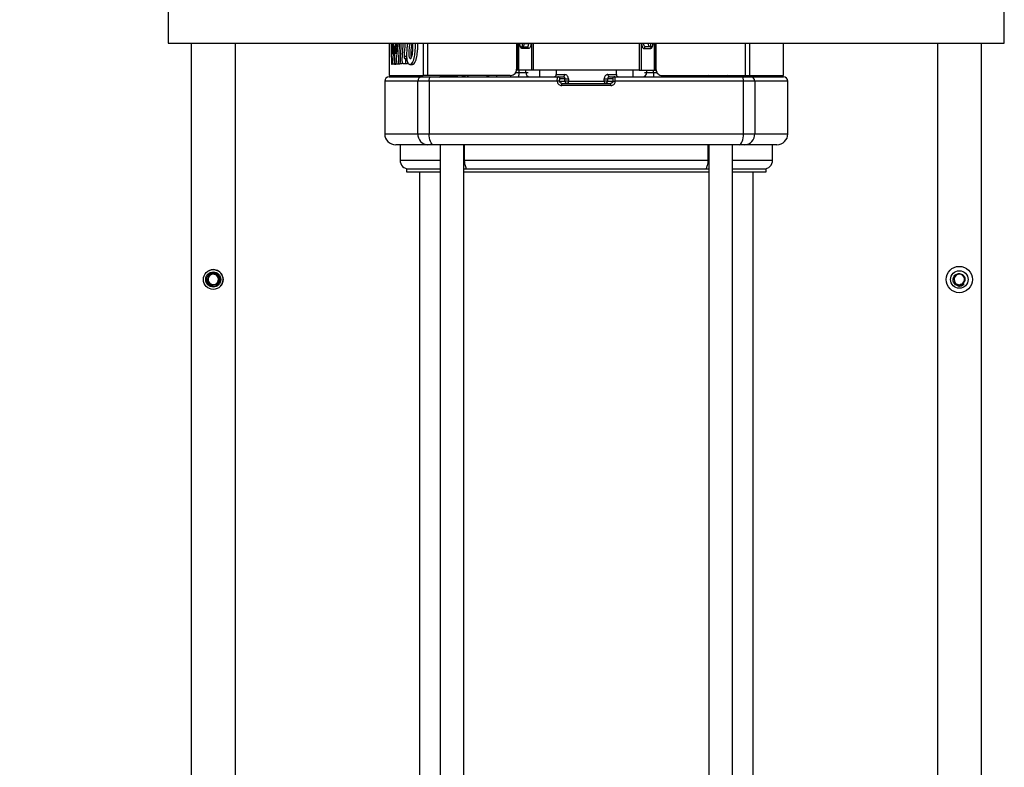
# Model space of a CAD drawing. Extents: x 0 to 16.5, y 0 to 11.7.
# Drawn here: x 3 to 4.7, y 6.8 to 8.2 of the extents above; entities that cross this region are included whole.
import ezdxf

# ---------------------------------------------------------------- set-up
doc = ezdxf.new("R2010")
doc.units = 0
doc.linetypes.add('SLD-SOLID', pattern=[0])
doc.layers.get('0').update_dxf_attribs({"linetype": 'CONTINUOUS'})
doc.layers.add('BRAND_TABLE', color=5, linetype='SLD-SOLID')
doc.styles.add('SLDTEXTSTYLE14', font='TXT', dxfattribs={"width": 0.75})
doc.dimstyles.new('SLDDIMSTYLE0', dxfattribs={"dimtxt": 0.137795, "dimasz": 0.13, "dimexe": 0, "dimexo": 0.0625, "dimgap": 0.034449, "dimtad": 1, "dimlfac": 10, "dimrnd": 1e-09, "dimzin": 12, "dimtxsty": 'SLDTEXTSTYLE14', "dimsah": 1, "dimcen": 0.09, "dimazin": 3, "dimtfac": 1, "dimtofl": 0, "dimtmove": 0, "dimatfit": 3, "dimtolj": 1, "dimtzin": 12})

# ---------------------------------------------------------------- blocks, each defined once
blk = doc.blocks.new('_D')
at = {"layer": 'BRAND_TABLE', "color": 1}
for p, q in [((3.1867, 10.046), (1.9691, 10.046)), ((2.0085, 10.046), (2.0085, 5.6629)), ((3.0115, 5.6629), (1.9691, 5.6629))]:
    blk.add_line(p, q, dxfattribs=at)
for points in [[(2.0085, 10.046), (1.9885, 9.916), (2.0285, 9.916)], [(2.0085, 5.6629), (2.0285, 5.7929), (1.9885, 5.7929)]]:
    blk.add_solid(points, dxfattribs=at)
at = {"layer": 'BRAND_TABLE', "color": 1, "insert": (1.8309, 7.6811), "char_height": 0.1378, "attachment_point": 1, "rotation": 90, "style": 'SLDTEXTSTYLE14'}
blk.add_mtext('43.83', dxfattribs=at)

msp = doc.modelspace()

# ---------------------------------------------------------------- linework, layer by layer
at = {"color": 7, "linetype": 'SLD-SOLID'}
for p, q in [((3.226, 10.046), (3.226, 8.146)), ((4.726, 8.146), (4.726, 10.046)), ((3.226, 8.146), (4.726, 8.146)), ((3.2674, 8.146), (3.2674, 6.1668)), ((3.3461, 8.146), (3.3461, 6.1668)), ((3.6223, 8.146), (3.6223, 8.0877)), ((3.6833, 8.146), (3.6833, 8.0877)), ((3.6913, 8.146), (3.6913, 8.0877)), ((3.8511, 8.146), (3.8511, 8.0995)), ((3.8534, 8.146), (3.8534, 8.0975)), ((3.8544, 8.146), (3.8544, 8.0975)), ((3.8564, 8.1451), (3.8564, 8.146)), ((3.8568, 8.1451), (3.8564, 8.1451)), ((3.8568, 8.1451), (3.8568, 8.146)), ((3.8611, 8.146), (3.8611, 8.1392)), ((3.8645, 8.1451), (3.8645, 8.146)), ((3.8645, 8.1451), (3.8728, 8.1451)), ((3.8728, 8.1451), (3.8728, 8.146)), ((3.8769, 8.1451), (3.8728, 8.1451)), ((3.8769, 8.146), (3.8769, 8.1451)), ((3.8775, 8.146), (3.8775, 8.0975)), ((3.8809, 8.146), (3.8809, 8.0975)), ((4.0711, 8.146), (4.0711, 8.0975)), ((4.0745, 8.146), (4.0745, 8.0975)), ((4.0752, 8.146), (4.0752, 8.1451)), ((4.0752, 8.1451), (4.0792, 8.1451)), ((4.0792, 8.1451), (4.0792, 8.146)), ((4.0875, 8.1451), (4.0792, 8.1451)), ((4.0875, 8.1451), (4.0875, 8.146)), ((4.091, 8.146), (4.091, 8.1392)), ((4.0952, 8.146), (4.0952, 8.1451)), ((4.0952, 8.1451), (4.0956, 8.1451)), ((4.0956, 8.1451), (4.0956, 8.146)), ((4.0977, 8.146), (4.0977, 8.0975)), ((4.0987, 8.146), (4.0987, 8.0975)), ((4.1009, 8.146), (4.1009, 8.0995)), ((4.2608, 8.146), (4.2608, 8.0877)), ((4.2688, 8.146), (4.2688, 8.0877)), ((4.3298, 8.0877), (4.3298, 8.146)), ((4.606, 8.146), (4.606, 6.1668)), ((4.6847, 8.146), (4.6847, 6.1668)), ((3.8584, 8.1392), (3.8698, 8.1392)), ((3.8724, 8.1363), (3.8609, 8.1363)), ((4.0797, 8.1363), (4.0911, 8.1363)), ((4.0937, 8.1392), (4.0822, 8.1392)), ((3.6386, 8.1086), (3.6416, 8.1086)), ((3.6457, 8.1086), (3.6416, 8.1086)), ((3.6512, 8.1086), (3.6483, 8.1086)), ((3.6532, 8.1221), (3.6491, 8.1221)), ((3.6501, 8.1184), (3.6518, 8.1184)), ((3.6553, 8.1086), (3.6512, 8.1086)), ((3.6539, 8.1184), (3.6518, 8.1184)), ((3.6264, 8.1085), (3.628, 8.1085)), ((3.632, 8.1085), (3.628, 8.1085)), ((3.6321, 8.1085), (3.6341, 8.1085)), ((3.6381, 8.1085), (3.6341, 8.1085)), ((3.6593, 8.1079), (3.6635, 8.1079)), ((3.8495, 8.0935), (3.8554, 8.0935)), ((3.8534, 8.0975), (3.8509, 8.0975)), ((3.8544, 8.0975), (3.8534, 8.0975)), ((3.8775, 8.0975), (3.8544, 8.0975)), ((3.8554, 8.0935), (3.8554, 8.0975)), ((3.8554, 8.0935), (3.8673, 8.0935)), ((3.8673, 8.0935), (3.8673, 8.0975)), ((3.8673, 8.0935), (3.8715, 8.0935)), ((3.8809, 8.0975), (3.8775, 8.0975)), ((4.0711, 8.0975), (3.8809, 8.0975)), ((3.8925, 8.0857), (3.8925, 8.0975)), ((3.9221, 8.0975), (3.9221, 8.0896)), ((4.03, 8.0975), (3.9221, 8.0975)), ((4.03, 8.0896), (4.03, 8.0975)), ((4.0596, 8.0975), (4.0596, 8.0857)), ((4.0711, 8.0975), (4.0745, 8.0975)), ((4.0745, 8.0975), (4.0977, 8.0975)), ((4.0806, 8.0935), (4.0847, 8.0935)), ((4.0847, 8.0935), (4.0847, 8.0975)), ((4.0847, 8.0935), (4.0967, 8.0935)), ((4.0967, 8.0935), (4.0967, 8.0975)), ((4.0967, 8.0935), (4.1027, 8.0935)), ((4.0977, 8.0975), (4.0987, 8.0975)), ((4.0987, 8.0975), (4.1013, 8.0975)), ((3.6144, 8.0778), (3.6144, 7.9833)), ((3.6738, 8.0778), (3.6144, 8.0778)), ((3.6222, 8.0857), (3.681, 8.0857)), ((3.6223, 8.0877), (3.6833, 8.0877)), ((3.694, 8.0778), (3.6738, 8.0778)), ((3.6738, 7.9833), (3.6738, 8.0778)), ((3.681, 8.0857), (3.6971, 8.0857)), ((3.6913, 8.0877), (3.6833, 8.0877)), ((3.8393, 8.0877), (3.6913, 8.0877)), ((3.924, 8.0778), (3.694, 8.0778)), ((3.694, 8.0778), (3.694, 7.9833)), ((3.6971, 8.0857), (3.9248, 8.0857)), ((3.7133, 8.0877), (3.7143, 8.0871)), ((3.7579, 8.0857), (3.7588, 8.0862)), ((3.7585, 8.0869), (3.7586, 8.0868)), ((3.7588, 8.0862), (3.7588, 8.0868)), ((3.9221, 8.0896), (3.9373, 8.0896)), ((3.9281, 8.0778), (3.924, 8.0778)), ((3.9248, 8.0857), (3.9345, 8.0857)), ((3.9281, 8.0778), (3.9377, 8.0778)), ((3.9377, 8.0817), (3.9287, 8.0817)), ((3.9321, 8.0738), (4.0199, 8.0738)), ((3.9377, 8.0778), (3.9377, 8.0817)), ((3.9377, 8.0817), (3.944, 8.0817)), ((3.944, 8.0778), (3.9377, 8.0778)), ((3.944, 8.0817), (3.944, 8.0778)), ((3.944, 8.0778), (4.0081, 8.0778)), ((4.0081, 8.0778), (4.0081, 8.0817)), ((4.0081, 8.0817), (4.0143, 8.0817)), ((4.0143, 8.0778), (4.0081, 8.0778)), ((4.0143, 8.0817), (4.0143, 8.0778)), ((4.0234, 8.0817), (4.0143, 8.0817)), ((4.0143, 8.0778), (4.0239, 8.0778)), ((4.0147, 8.0896), (4.03, 8.0896)), ((4.0176, 8.0857), (4.0273, 8.0857)), ((4.0239, 8.0778), (4.0281, 8.0778)), ((4.0273, 8.0857), (4.2549, 8.0857)), ((4.2581, 8.0778), (4.0281, 8.0778)), ((4.1127, 8.0877), (4.2608, 8.0877)), ((4.1932, 8.0877), (4.1932, 8.0874)), ((4.1959, 8.0857), (4.1956, 8.0857)), ((4.2549, 8.0857), (4.271, 8.0857)), ((4.2581, 7.9833), (4.2581, 8.0778)), ((4.2782, 8.0778), (4.2581, 8.0778)), ((4.2608, 8.0877), (4.2688, 8.0877)), ((4.2688, 8.0877), (4.3298, 8.0877)), ((4.271, 8.0857), (4.3298, 8.0857)), ((4.2782, 8.0778), (4.2782, 7.9833)), ((4.3377, 8.0778), (4.2782, 8.0778)), ((4.3377, 7.9833), (4.3377, 8.0778)), ((4.0202, 8.0699), (3.9319, 8.0699)), ((3.6144, 7.9833), (3.6738, 7.9833)), ((3.6738, 7.9833), (3.694, 7.9833)), ((3.694, 7.9833), (4.2581, 7.9833)), ((4.2581, 7.9833), (4.2782, 7.9833)), ((4.2782, 7.9833), (4.3377, 7.9833)), ((3.6918, 7.9636), (3.6341, 7.9636)), ((3.6418, 7.9636), (3.6418, 7.936)), ((3.7019, 7.9636), (3.6918, 7.9636)), ((4.2502, 7.9636), (3.7019, 7.9636)), ((3.714, 7.9636), (3.714, 6.346)), ((3.7565, 6.346), (3.7565, 7.9636)), ((3.7577, 7.936), (3.7577, 7.9636)), ((4.1944, 7.9636), (4.1944, 7.936)), ((4.1956, 7.9636), (4.1956, 6.346)), ((4.2381, 6.346), (4.2381, 7.9636)), ((4.2602, 7.9636), (4.2502, 7.9636)), ((4.318, 7.9636), (4.2602, 7.9636)), ((4.3103, 7.936), (4.3103, 7.9636)), ((3.6418, 7.936), (3.714, 7.936)), ((3.7577, 7.936), (4.1944, 7.936)), ((4.2381, 7.936), (4.3103, 7.936)), ((3.6532, 7.9203), (3.6532, 7.9148)), ((3.6532, 7.9203), (3.714, 7.9203)), ((3.6532, 7.9148), (3.714, 7.9148)), ((3.6768, 7.9148), (3.6768, 6.7284)), ((3.7565, 7.9203), (4.1956, 7.9203)), ((3.7565, 7.9148), (4.1956, 7.9148)), ((3.7599, 7.9203), (3.7605, 7.9204)), ((4.1915, 7.9204), (4.1922, 7.9203)), ((4.2381, 7.9203), (4.2989, 7.9203)), ((4.2381, 7.9148), (4.2989, 7.9148)), ((4.2752, 6.7284), (4.2752, 7.9148)), ((4.2989, 7.9148), (4.2989, 7.9203)), ((4.6434, 7.7104), (4.6453, 7.7101))]:
    msp.add_line(p, q, dxfattribs=at)
at = {"color": 7, "linetype": 'SLD-SOLID', "flags": 128}
for points in [[(3.8609, 8.1363), (3.8601, 8.1364), (3.8592, 8.137), (3.8584, 8.1378), (3.8578, 8.1389), (3.8572, 8.1402), (3.8568, 8.1417), (3.8565, 8.1434), (3.8564, 8.1451)], [(3.8615, 8.1392), (3.8621, 8.1393), (3.8627, 8.1397), (3.8632, 8.1402), (3.8636, 8.141), (3.864, 8.1419), (3.8643, 8.1429), (3.8645, 8.144), (3.8645, 8.1451)], [(3.8698, 8.1392), (3.8704, 8.1393), (3.871, 8.1397), (3.8715, 8.1402), (3.8719, 8.141), (3.8723, 8.1419), (3.8726, 8.1429), (3.8728, 8.144), (3.8728, 8.1451)], [(3.8769, 8.1451), (3.8768, 8.1434), (3.8765, 8.1417), (3.8761, 8.1402), (3.8755, 8.1389), (3.8749, 8.1378), (3.8741, 8.137), (3.8732, 8.1364), (3.8724, 8.1363)], [(4.0752, 8.1451), (4.0753, 8.1434), (4.0755, 8.1417), (4.076, 8.1402), (4.0765, 8.1389), (4.0772, 8.1378), (4.078, 8.137), (4.0788, 8.1364), (4.0797, 8.1363)], [(4.0822, 8.1392), (4.0817, 8.1393), (4.0811, 8.1397), (4.0806, 8.1402), (4.0801, 8.141), (4.0797, 8.1419), (4.0795, 8.1429), (4.0793, 8.144), (4.0792, 8.1451)], [(4.0905, 8.1392), (4.09, 8.1393), (4.0894, 8.1397), (4.0889, 8.1402), (4.0884, 8.141), (4.0881, 8.1419), (4.0878, 8.1429), (4.0876, 8.144), (4.0875, 8.1451)], [(4.0911, 8.1363), (4.092, 8.1364), (4.0928, 8.137), (4.0936, 8.1378), (4.0943, 8.1389), (4.0949, 8.1402), (4.0953, 8.1417), (4.0955, 8.1434), (4.0956, 8.1451)], [(3.694, 8.0778), (3.694, 8.0793), (3.6942, 8.0808), (3.6945, 8.0822), (3.6949, 8.0833), (3.6954, 8.0843), (3.6959, 8.0851), (3.6965, 8.0855), (3.6971, 8.0857)], [(3.944, 8.0778), (3.9439, 8.077), (3.9438, 8.0763), (3.9436, 8.0756), (3.9433, 8.075), (3.9429, 8.0745), (3.9425, 8.0741), (3.9421, 8.0739), (3.9416, 8.0738)], [(4.0081, 8.0778), (4.0081, 8.077), (4.0083, 8.0763), (4.0085, 8.0756), (4.0088, 8.075), (4.0091, 8.0745), (4.0095, 8.0741), (4.01, 8.0739), (4.0104, 8.0738)], [(4.2581, 8.0778), (4.258, 8.0793), (4.2579, 8.0808), (4.2576, 8.0822), (4.2572, 8.0833), (4.2567, 8.0843), (4.2561, 8.0851), (4.2555, 8.0855), (4.2549, 8.0857)], [(3.7019, 7.9636), (3.7004, 7.964), (3.6989, 7.9651), (3.6975, 7.9669), (3.6963, 7.9694), (3.6953, 7.9724), (3.6946, 7.9758), (3.6941, 7.9795), (3.694, 7.9833)], [(4.2502, 7.9636), (4.2517, 7.964), (4.2532, 7.9651), (4.2546, 7.9669), (4.2558, 7.9694), (4.2568, 7.9724), (4.2575, 7.9758), (4.258, 7.9795), (4.2581, 7.9833)]]:
    msp.add_lwpolyline(points, dxfattribs=at)
at = {"color": 7, "linetype": 'SLD-SOLID'}
for centre, radius in [((3.3067, 7.7219), 0.0177), ((4.6453, 7.7219), 0.0236), ((4.6453, 7.7219), 0.0157), ((3.3067, 7.7219), 0.0135)]:
    msp.add_circle(centre, radius, dxfattribs=at)
for centre, radius, start, end in [((3.8582, 8.1365), 0.00277, 356.0606, 85.4258), ((3.8696, 8.1365), 0.00277, 356.0606, 85.4258), ((4.0825, 8.1365), 0.00277, 94.5742, 183.9394), ((4.0939, 8.1365), 0.00277, 94.5742, 183.9394), ((3.7742, 8.0916), 0.0812, 355.8279, 1.3885), ((3.8751, 8.0935), 0.00782, 179.5936, 269.5878), ((4.0769, 8.0935), 0.00782, 270.4122, 0.4064), ((4.1778, 8.0916), 0.0812, 178.6115, 184.1721), ((3.6222, 8.0778), 0.00787, 90, 180), ((3.6508, 8.0935), 0.00787, 270, 311.7549), ((3.6514, 8.0929), 0.00724, 270.2638, 313.6245), ((3.6574, 8.0929), 0.00724, 270.2638, 313.6245), ((3.6733, 8.0881), 0.00257, 189.5862, 250.7871), ((3.6814, 8.0781), 0.00756, 92.6572, 182.431), ((3.7604, 8.0908), 0.00512, 272.0856, 322.4849), ((3.7953, 8.0908), 0.00512, 272.0856, 322.4849), ((3.7965, 8.0935), 0.00787, 270, 311.7549), ((3.8032, 8.0875), 0.0126, 351.809, 0.9014), ((3.9181, 8.0896), 0.00394, 270, 0), ((3.9248, 8.0817), 0.00392, 359.7457, 89.7434), ((3.9476, 8.0709), 0.0158, 169.2095, 183.5589), ((3.9338, 8.0891), 0.00352, 280.9008, 7.796), ((3.9416, 8.0778), 0.00392, 179.7457, 269.7434), ((4.0104, 8.0778), 0.00392, 270.2566, 0.2543), ((4.0182, 8.0891), 0.00352, 172.204, 259.0992), ((4.0044, 8.0709), 0.0158, 356.4411, 10.7905), ((4.0273, 8.0817), 0.00392, 90.2566, 180.2543), ((4.0339, 8.0896), 0.00394, 180, 270), ((4.1489, 8.0875), 0.0126, 179.0986, 188.191), ((4.1556, 8.0935), 0.00787, 228.2451, 270), ((4.1568, 8.0908), 0.00512, 217.5151, 267.9144), ((4.1916, 8.0908), 0.00512, 217.5151, 267.9144), ((4.2707, 8.0781), 0.00756, 357.569, 87.3428), ((4.2788, 8.0881), 0.00257, 289.2129, 350.4138), ((4.2947, 8.0929), 0.00724, 226.3755, 269.7362), ((4.3006, 8.0929), 0.00724, 226.3755, 269.7362), ((4.3012, 8.0935), 0.00787, 228.2451, 270), ((4.3298, 8.0778), 0.00787, 0, 90), ((3.6341, 7.9833), 0.0197, 180, 270), ((3.6927, 7.9825), 0.0189, 177.569, 267.3428), ((4.2593, 7.9825), 0.0189, 272.6572, 2.431), ((4.318, 7.9833), 0.0197, 270, 0), ((3.6575, 7.936), 0.0157, 180, 270), ((4.2945, 7.936), 0.0157, 270, 0), ((3.3067, 7.7219), 0.0177, 90, 136.409), ((3.3067, 7.7219), 0.0177, 316.4836, 90), ((3.3067, 7.7219), 0.0118, 270, 225), ((3.3067, 7.722), 0.00933, 227.503, 175.3767), ((3.3067, 7.7219), 0.00935, 174.7179, 230.2821), ((4.6452, 7.722), 0.00933, 274.929, 220.4007), ((4.6453, 7.7219), 0.00935, 219.7179, 275.2821)]:
    msp.add_arc(centre, radius, start, end, dxfattribs=at)
for centre, major_axis, ratio, start_param, end_param in [((4.3349, 9.0994), (0, 6.628), 0.108108, 1.715156, 1.720875), ((4.3349, 10.0904), (0, 12.0984), 0.059226, 1.732219, 1.73387), ((4.3349, 7.9116), (0, 1.3222), 0.541916, 1.392592, 1.407723), ((4.3349, 9.2594), (0, 5.524), 0.129714, 1.773757, 1.777264), ((4.3349, 7.7908), (0, 1.6398), 0.436957, 1.352495, 1.364329), ((4.3349, 7.766), (0, 1.6398), 0.436957, 1.336948, 1.360387), ((4.3349, 7.2306), (0, 3.7129), 0.192987, 1.321601, 1.332038), ((4.3349, 7.1297), (0, 3.8685), 0.185225, 1.304987, 1.314969), ((4.3349, 7.1198), (0, 3.6676), 0.195369, 1.287232, 1.294489), ((4.3349, 7.0582), (0, 3.6676), 0.195369, 1.26968, 1.276474), ((4.3349, 7.0582), (0, 3.6474), 0.195369, 1.267964, 1.271228), ((4.3349, 7.89), (0, 1.3307), 0.538462, 1.380983, 1.405866), ((4.3349, 9.1344), (0, 5.265), 0.136095, 1.760609, 1.766916), ((4.3349, 7.766), (0, 1.6308), 0.436957, 1.352826, 1.359207), ((4.3349, 7.1297), (0, 3.8472), 0.185225, 1.312322, 1.313523), ((4.3349, 7.0101), (0, 3.6676), 0.195369, 1.263814, 1.266598), ((4.3349, 7.0101), (0, 3.6474), 0.195369, 1.264133, 1.264863)]:
    msp.add_ellipse(centre, major_axis=major_axis, ratio=ratio, start_param=start_param, end_param=end_param, dxfattribs=at)
for points, knots in [([(3.6555, 8.146), (3.6552, 8.1443), (3.6546, 8.1405), (3.6538, 8.1333), (3.6535, 8.1254), (3.6538, 8.1183), (3.6546, 8.1134), (3.6557, 8.1102), (3.6575, 8.108), (3.66, 8.1077), (3.6629, 8.109), (3.6655, 8.1131), (3.6676, 8.1201), (3.6688, 8.1284), (3.6694, 8.1365), (3.6696, 8.1419), (3.6694, 8.145), (3.6694, 8.146)], [0, 0, 0, 0, 0.053254, 0.126201, 0.217062, 0.280443, 0.327064, 0.373962, 0.415944, 0.495939, 0.586393, 0.659736, 0.733077, 0.846624, 0.908729, 0.972068, 1, 1, 1, 1]), ([(3.6599, 8.146), (3.6597, 8.1455), (3.6591, 8.1437), (3.6584, 8.1394), (3.6578, 8.1337), (3.6576, 8.1284), (3.6577, 8.1242), (3.658, 8.1215), (3.6586, 8.1198), (3.6594, 8.1187), (3.6604, 8.1182), (3.6616, 8.1189), (3.6627, 8.1211), (3.6639, 8.1254), (3.6646, 8.131), (3.665, 8.1367), (3.6651, 8.1408), (3.6648, 8.1438), (3.6645, 8.1455), (3.6643, 8.1459), (3.6642, 8.146)], [0, 0, 0, 0, 0.033417, 0.113973, 0.204449, 0.294655, 0.348878, 0.38419, 0.419807, 0.450387, 0.502817, 0.55497, 0.600753, 0.670484, 0.790727, 0.857635, 0.924074, 0.965294, 0.996917, 1, 1, 1, 1]), ([(3.6625, 8.1207), (3.6624, 8.1209), (3.6622, 8.1214), (3.6619, 8.1233), (3.6616, 8.1279), (3.6621, 8.135), (3.6628, 8.1415), (3.6637, 8.1453), (3.6641, 8.1459), (3.6641, 8.146)], [0, 0, 0, 0, 0.020445, 0.097693, 0.221293, 0.527449, 0.857851, 0.988442, 1, 1, 1, 1]), ([(3.6635, 8.1081), (3.6637, 8.108), (3.6649, 8.1077), (3.6671, 8.1091), (3.6697, 8.1131), (3.6719, 8.1202), (3.673, 8.1284), (3.6737, 8.1366), (3.6739, 8.1419), (3.6737, 8.145), (3.6736, 8.146)], [0, 0, 0, 0, 0.029931, 0.204343, 0.345584, 0.486817, 0.705684, 0.826875, 0.947615, 1, 1, 1, 1]), ([(3.8586, 8.1392), (3.8585, 8.1392), (3.8585, 8.1392), (3.8579, 8.1399), (3.8574, 8.1412), (3.8569, 8.143), (3.8569, 8.1444), (3.8568, 8.1451)], [0, 0, 0, 0, 0.167774, 0.357728, 0.557841, 0.779733, 1, 1, 1, 1]), ([(4.0952, 8.1451), (4.0952, 8.1447), (4.0952, 8.1434), (4.0948, 8.1416), (4.0942, 8.1401), (4.0936, 8.1393), (4.0935, 8.1392), (4.0935, 8.1392)], [0, 0, 0, 0, 0.150441, 0.398353, 0.609888, 0.80048, 1, 1, 1, 1]), ([(3.6483, 8.1086), (3.648, 8.1088), (3.6473, 8.109), (3.6464, 8.1108), (3.6458, 8.1134), (3.6454, 8.1166), (3.6454, 8.119), (3.6455, 8.1202), (3.6455, 8.1204)], [0, 0, 0, 0, 0.202006, 0.404169, 0.601712, 0.79144, 0.974825, 1, 1, 1, 1]), ([(3.6491, 8.1221), (3.6491, 8.1218), (3.6491, 8.1211), (3.6492, 8.1201), (3.6494, 8.1193), (3.6496, 8.1187), (3.6499, 8.1184), (3.65, 8.1184), (3.6501, 8.1184)], [0, 0, 0, 0, 0.179928, 0.359822, 0.541144, 0.728466, 0.92379, 1, 1, 1, 1]), ([(3.8393, 8.0877), (3.8407, 8.0878), (3.8434, 8.0881), (3.8469, 8.0902), (3.8496, 8.0932), (3.851, 8.0965), (3.8511, 8.0987), (3.8511, 8.0995)], [0, 0, 0, 0, 0.219897, 0.439878, 0.657502, 0.87122, 1, 1, 1, 1]), ([(4.1009, 8.0995), (4.1011, 8.0982), (4.1013, 8.0955), (4.1033, 8.092), (4.1062, 8.0894), (4.1095, 8.0879), (4.1118, 8.0877), (4.1127, 8.0877)], [0, 0, 0, 0, 0.2099313, 0.4198114, 0.631172, 0.8459546, 1, 1, 1, 1]), ([(3.7143, 8.0859), (3.7138, 8.0857), (3.713, 8.0852), (3.7121, 8.0847), (3.7117, 8.0845)], [0, 0, 0, 0, 0.521425, 1, 1, 1, 1]), ([(3.7189, 8.0877), (3.7178, 8.0876), (3.7154, 8.0874), (3.7138, 8.0872), (3.7144, 8.0871), (3.7145, 8.0871)], [0, 0, 0, 0, 0.410605, 0.92509, 1, 1, 1, 1]), ([(3.7479, 8.0877), (3.7462, 8.0876), (3.7421, 8.0874), (3.7336, 8.0871), (3.7254, 8.0868), (3.7193, 8.0865), (3.7155, 8.0862), (3.7142, 8.086), (3.7143, 8.0859), (3.7143, 8.0859)], [0, 0, 0, 0, 0.1386294, 0.3364713, 0.5326125, 0.6884285, 0.8422024, 0.9988325, 1, 1, 1, 1]), ([(3.7143, 8.0871), (3.7143, 8.0869), (3.7143, 8.0865), (3.7143, 8.0861), (3.7143, 8.0859)], [0, 0, 0, 0, 0.510368, 1, 1, 1, 1]), ([(3.7585, 8.0862), (3.7582, 8.0861), (3.7577, 8.0859), (3.7545, 8.0857), (3.753, 8.0857)], [0, 0, 0, 0, 0.5374398, 1, 1, 1, 1]), ([(3.7588, 8.0869), (3.7584, 8.0871), (3.7579, 8.0874), (3.7575, 8.0877), (3.7574, 8.0877)], [0, 0, 0, 0, 0.9859364, 1, 1, 1, 1]), ([(3.924, 8.0778), (3.924, 8.0784), (3.924, 8.0798), (3.9241, 8.082), (3.9243, 8.084), (3.9245, 8.0854), (3.9247, 8.0856), (3.9248, 8.0857)], [0, 0, 0, 0, 0.140126, 0.354865, 0.569878, 0.784972, 1, 1, 1, 1]), ([(3.924, 8.0778), (3.924, 8.0772), (3.9241, 8.0757), (3.925, 8.0735), (3.9268, 8.0715), (3.9292, 8.0702), (3.931, 8.07), (3.9319, 8.0699)], [0, 0, 0, 0, 0.139503, 0.353631, 0.56855, 0.784155, 1, 1, 1, 1]), ([(3.9281, 8.0778), (3.9282, 8.0781), (3.9282, 8.0788), (3.9282, 8.0799), (3.9283, 8.0809), (3.9285, 8.0816), (3.9286, 8.0817), (3.9287, 8.0817)], [0, 0, 0, 0, 0.140037, 0.354676, 0.569671, 0.784839, 1, 1, 1, 1]), ([(3.9321, 8.0738), (3.9317, 8.0739), (3.9308, 8.074), (3.9296, 8.0747), (3.9287, 8.0757), (3.9282, 8.0768), (3.9282, 8.0775), (3.9281, 8.0778)], [0, 0, 0, 0, 0.216036, 0.43166, 0.646506, 0.860548, 1, 1, 1, 1]), ([(3.9345, 8.0857), (3.9349, 8.0856), (3.9356, 8.0855), (3.9366, 8.0848), (3.9371, 8.084), (3.9374, 8.0833), (3.9376, 8.0827), (3.9377, 8.0821), (3.9377, 8.0819), (3.9377, 8.0817)], [0, 0, 0, 0, 0.338177, 0.572538, 0.71544, 0.783075, 0.899561, 0.947174, 1, 1, 1, 1]), ([(3.944, 8.0817), (3.9439, 8.082), (3.9439, 8.0832), (3.9434, 8.0853), (3.942, 8.0876), (3.9398, 8.0893), (3.9382, 8.0895), (3.9373, 8.0896)], [0, 0, 0, 0, 0.0676003, 0.2684771, 0.4951296, 0.7150671, 1, 1, 1, 1]), ([(4.0147, 8.0896), (4.0146, 8.0896), (4.0138, 8.0896), (4.0124, 8.0892), (4.0106, 8.088), (4.0092, 8.0862), (4.0083, 8.0841), (4.0082, 8.0825), (4.0081, 8.0817)], [0, 0, 0, 0, 0.032954, 0.259955, 0.458246, 0.639924, 0.818584, 1, 1, 1, 1]), ([(4.0176, 8.0857), (4.0175, 8.0857), (4.0171, 8.0856), (4.0165, 8.0855), (4.0156, 8.0849), (4.0149, 8.084), (4.0146, 8.0832), (4.0144, 8.0825), (4.0144, 8.0821), (4.0143, 8.0817)], [0, 0, 0, 0, 0.040378, 0.309993, 0.525827, 0.702167, 0.855977, 0.880565, 1, 1, 1, 1]), ([(4.0239, 8.0778), (4.0239, 8.0773), (4.0238, 8.0765), (4.0231, 8.0753), (4.0221, 8.0744), (4.021, 8.0739), (4.0202, 8.0739), (4.0199, 8.0738)], [0, 0, 0, 0, 0.213522, 0.427281, 0.641612, 0.856787, 1, 1, 1, 1]), ([(4.0202, 8.0699), (4.0208, 8.0699), (4.0223, 8.07), (4.0245, 8.071), (4.0265, 8.0728), (4.0278, 8.0751), (4.028, 8.0769), (4.0281, 8.0778)], [0, 0, 0, 0, 0.1430658, 0.3581698, 0.5725532, 0.7863994, 1, 1, 1, 1]), ([(4.0234, 8.0817), (4.0234, 8.0817), (4.0235, 8.0816), (4.0237, 8.0812), (4.0238, 8.0803), (4.0239, 8.0791), (4.0239, 8.0782), (4.0239, 8.0778)], [0, 0, 0, 0, 0.142414, 0.357156, 0.571547, 0.78577, 1, 1, 1, 1]), ([(4.0281, 8.0778), (4.0281, 8.0787), (4.0281, 8.0804), (4.0279, 8.0828), (4.0277, 8.0846), (4.0275, 8.0855), (4.0273, 8.0856), (4.0273, 8.0857)], [0, 0, 0, 0, 0.214361, 0.428659, 0.643034, 0.857677, 1, 1, 1, 1]), ([(4.1945, 8.0877), (4.1939, 8.0876), (4.1929, 8.0875), (4.1934, 8.0874), (4.1936, 8.0874)], [0, 0, 0, 0, 0.678441, 1, 1, 1, 1]), ([(4.1932, 8.0874), (4.1937, 8.0871), (4.1946, 8.0866), (4.1955, 8.0861), (4.1959, 8.0859)], [0, 0, 0, 0, 0.500485, 1, 1, 1, 1]), ([(4.2297, 8.0877), (4.2281, 8.0876), (4.2246, 8.0874), (4.2169, 8.0871), (4.2077, 8.0868), (4.2002, 8.0864), (4.1963, 8.0861), (4.1962, 8.086), (4.1962, 8.0859)], [0, 0, 0, 0, 0.122414, 0.275799, 0.489886, 0.705791, 0.875625, 1, 1, 1, 1]), ([(4.2375, 8.0871), (4.2376, 8.0871), (4.2382, 8.087), (4.2358, 8.0868), (4.2311, 8.0865), (4.2249, 8.0862), (4.2192, 8.086), (4.2142, 8.0858), (4.2118, 8.0857), (4.2104, 8.0857)], [0, 0, 0, 0, 0.037698, 0.264752, 0.445125, 0.623134, 0.804449, 0.886081, 1, 1, 1, 1]), ([(4.2404, 8.0856), (4.24, 8.0859), (4.2391, 8.0864), (4.2382, 8.0869), (4.2378, 8.0872)], [0, 0, 0, 0, 0.4996194, 1, 1, 1, 1]), ([(3.7607, 7.9211), (3.7607, 7.9212), (3.7609, 7.9216), (3.7599, 7.9238), (3.7587, 7.9276), (3.7578, 7.9319), (3.7577, 7.9348), (3.7577, 7.936)], [0, 0, 0, 0, 0.090641, 0.362062, 0.595262, 0.821817, 1, 1, 1, 1]), ([(4.1944, 7.936), (4.1943, 7.9343), (4.1941, 7.9309), (4.193, 7.9264), (4.1919, 7.9231), (4.1912, 7.9214), (4.1913, 7.9211), (4.1913, 7.9211)], [0, 0, 0, 0, 0.239013, 0.478249, 0.711916, 0.93693, 1, 1, 1, 1]), ([(3.2984, 7.7136), (3.2977, 7.7145), (3.2961, 7.7164), (3.2951, 7.7201), (3.2953, 7.7241), (3.2968, 7.7277), (3.2994, 7.7306), (3.3028, 7.7324), (3.3065, 7.733), (3.3102, 7.7323), (3.3134, 7.7304), (3.3158, 7.7276), (3.317, 7.7242), (3.3171, 7.7207), (3.3159, 7.7174), (3.3138, 7.7146), (3.3108, 7.7128), (3.3075, 7.7121), (3.3042, 7.7125), (3.302, 7.7137), (3.301, 7.7145), (3.3007, 7.7147)], [0, 0, 0, 0, 0.052624, 0.112598, 0.172587, 0.231711, 0.290085, 0.348104, 0.404871, 0.461683, 0.516937, 0.572122, 0.626269, 0.679836, 0.732875, 0.784833, 0.836759, 0.887114, 0.937496, 0.986656, 1, 1, 1, 1]), ([(3.2974, 7.7228), (3.2973, 7.7217), (3.2969, 7.7196), (3.2978, 7.7163), (3.2997, 7.7135), (3.3025, 7.7113), (3.3051, 7.7103), (3.3065, 7.7101), (3.3067, 7.7101)], [0, 0, 0, 0, 0.17963, 0.364411, 0.555705, 0.752576, 0.965604, 1, 1, 1, 1]), ([(4.6453, 7.7101), (4.6442, 7.7102), (4.6417, 7.7105), (4.6384, 7.7124), (4.6357, 7.7154), (4.6342, 7.719), (4.634, 7.7229), (4.6351, 7.7266), (4.6374, 7.7296), (4.6405, 7.7317), (4.644, 7.7327), (4.6477, 7.7323), (4.651, 7.7308), (4.6535, 7.7284), (4.6551, 7.7252), (4.6555, 7.7217), (4.6547, 7.7184), (4.6529, 7.7156), (4.6502, 7.7135), (4.6478, 7.7127), (4.6465, 7.7126), (4.6462, 7.7126)], [0, 0, 0, 0, 0.052624, 0.112598, 0.172587, 0.231711, 0.290085, 0.348104, 0.404871, 0.461683, 0.516937, 0.572122, 0.626269, 0.679836, 0.732875, 0.784833, 0.836759, 0.887114, 0.937496, 0.986656, 1, 1, 1, 1]), ([(3.2984, 7.7136), (3.298, 7.714), (3.2972, 7.7148), (3.2967, 7.7159), (3.2964, 7.7165)], [0, 0, 0, 0, 0.4556178, 1, 1, 1, 1]), ([(3.3067, 7.7101), (3.3055, 7.7102), (3.303, 7.7105), (3.3, 7.712), (3.2986, 7.7135), (3.298, 7.7141)], [0, 0, 0, 0, 0.3856945, 0.7482245, 1, 1, 1, 1]), ([(3.3067, 7.7101), (3.3065, 7.7101), (3.3056, 7.71), (3.3034, 7.7103), (3.3006, 7.7114), (3.2991, 7.7129), (3.2984, 7.7136)], [0, 0, 0, 0, 0.0608, 0.305584, 0.687356, 1, 1, 1, 1]), ([(4.6381, 7.7159), (4.6388, 7.7151), (4.6401, 7.7134), (4.643, 7.7117), (4.6464, 7.711), (4.6499, 7.7114), (4.6524, 7.7126), (4.6535, 7.7134), (4.6537, 7.7136)], [0, 0, 0, 0, 0.17963, 0.364411, 0.555705, 0.752576, 0.965604, 1, 1, 1, 1]), ([(4.6434, 7.7104), (4.6442, 7.7102), (4.6462, 7.7099), (4.6494, 7.7107), (4.652, 7.712), (4.6533, 7.7132), (4.6537, 7.7136)], [0, 0, 0, 0, 0.2224889, 0.5383259, 0.8563644, 1, 1, 1, 1]), ([(4.6537, 7.7136), (4.6537, 7.7136), (4.6538, 7.7136), (4.6539, 7.7137), (4.6539, 7.7137), (4.6539, 7.7137), (4.6539, 7.7137), (4.6539, 7.7137), (4.6539, 7.7137), (4.6539, 7.7137), (4.6539, 7.7137), (4.6539, 7.7137), (4.6539, 7.7137), (4.6538, 7.7135), (4.6533, 7.713), (4.652, 7.7119), (4.6495, 7.7106), (4.647, 7.7101), (4.6456, 7.7101), (4.6453, 7.7101)], [0, 0, 0, 0, 0.015314, 0.022114, 0.0254837, 0.0268587, 0.0282425, 0.0287856, 0.0291633, 0.0295431, 0.0299768, 0.0307004, 0.0328946, 0.0428679, 0.0824539, 0.240977, 0.5599339, 0.9347661, 1, 1, 1, 1])]:
    msp.add_open_spline(points, degree=3, knots=knots, dxfattribs=at)

# ---------------------------------------------------------------- dimensions: what is measured, and where the dimension line sits
at = {"layer": 'BRAND_TABLE', "color": 1}
dim = msp.add_linear_dim(base=(2.0085, 5.6629), p1=(3.226, 10.046), p2=(3.0508, 5.6629), angle=90, dimstyle='SLDDIMSTYLE0', dxfattribs=at)
dim.commit()
dim.dimension.update_dxf_attribs({"geometry": '_D', "text_midpoint": (2.0085, 7.9102), "dimtype": 160})

doc.saveas('drawing.dxf')
